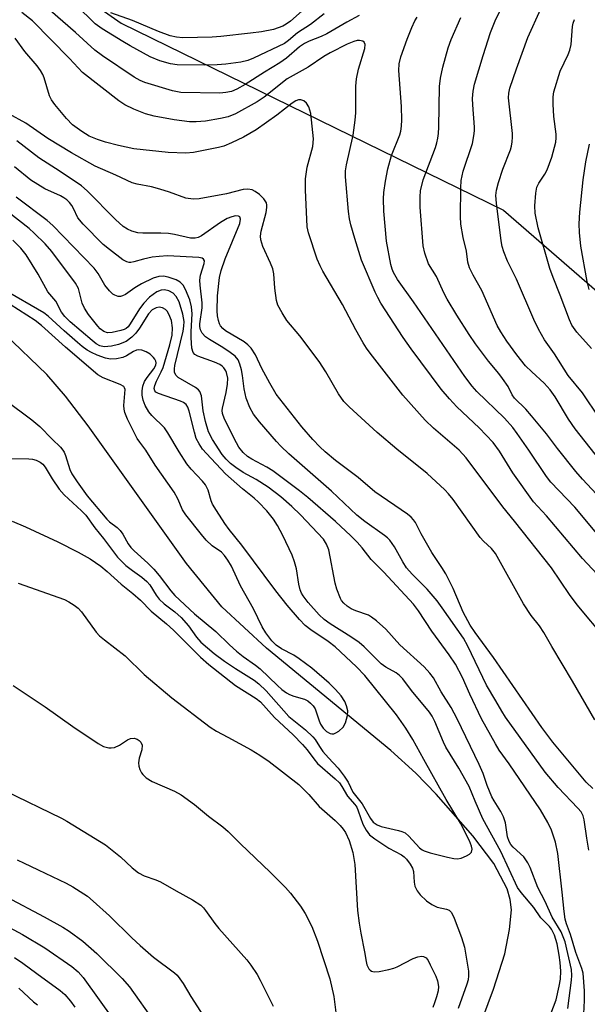
# Model space of a CAD drawing. Units: inches. Extents: x 1231765 to 1237765, y 509456 to 513457.
# Drawn here: x 1231923 to 1232055, y 511923 to 512153 of the extents above; entities that cross this region are included whole.
import ezdxf

# ---------------------------------------------------------------- set-up
doc = ezdxf.new("R2010")
doc.units = ezdxf.units.IN
doc.header["$MEASUREMENT"] = 0
for name, color, linetype in [('HYDRO-Single Line Stream', 4, 'Continuous'), ('NTRL-Trees', 3, 'Continuous'), ('Undefined', 1, 'Continuous')]:
    doc.layers.add(name, color=color, linetype=linetype)

msp = doc.modelspace()

# ---------------------------------------------------------------- linework, layer by layer
at = {"layer": 'HYDRO-Single Line Stream'}
msp.add_lwpolyline([(1232027.86, 511912.88), (1232033.12, 511926.91), (1232035.72, 511935.09), (1232036.84, 511940.82), (1232037.26, 511945.37), (1232036.99, 511947.77), (1232036.24, 511950.28), (1232033.14, 511956.15), (1232028.29, 511962.64), (1232019.7, 511972.36), (1232015.02, 511977.22), (1232009.21, 511982.54), (1231980.22, 512006.39), (1231969.84, 512016.06), (1231961.56, 512026.13), (1231938.7, 512058.26), (1231933.38, 512065.2), (1231929.03, 512070.24), (1231919.18, 512079.67)], dxfattribs=at)
at = {"layer": 'NTRL-Trees'}
msp.add_lwpolyline([(1231765.34, 511779.28), (1231765.38, 512379.23), (1231770.63, 512383.28), (1231817.84, 512403.35), (1231863.74, 512394.92), (1231952.03, 512431.7), (1231959.78, 512428.26), (1231967.79, 512413.85), (1231967, 512413.12), (1231950.38, 512392.53), (1231935.63, 512373.59), (1231894.88, 512337.87), (1231826.69, 512299.86), (1231811.92, 512262.93), (1231823.74, 512236.35), (1231872.48, 512203.85), (1231946.32, 512152.16), (1232035.43, 512108.55), (1232274.21, 511901.08)], dxfattribs=at)
at = {"layer": 'Undefined', "elevation": 258}
msp.add_lwpolyline([(1232055.38, 512090.01), (1232054.87, 512091.93), (1232053.45, 512100.15), (1232053.13, 512103.35), (1232053.06, 512105.34), (1232053.22, 512108.1), (1232053.98, 512115.58), (1232054.58, 512119.78), (1232055.44, 512123.96)], dxfattribs=at)
at = {"layer": 'Undefined'}
for points in [[(1231991.86, 512158.06, 252), (1231985.78, 512152.64, 252), (1231984.77, 512151.88, 252), (1231984.04, 512151.46, 252), (1231982.95, 512151.03, 252), (1231981.82, 512150.68, 252), (1231979.05, 512150.14, 252), (1231976.45, 512149.78, 252), (1231969.56, 512149.01, 252), (1231967.56, 512148.9, 252), (1231960.72, 512148.75, 252), (1231959.24, 512148.87, 252), (1231957.78, 512149.17, 252), (1231955.06, 512150.19, 252), (1231949.03, 512152.79, 252), (1231943.95, 512154.54, 252)], [(1231993.67, 512154.33, 250), (1231990.47, 512151.85, 250), (1231987.45, 512149.85, 250), (1231985.34, 512148.09, 250), (1231984.44, 512147.44, 250), (1231977.17, 512143.99, 250), (1231975.85, 512143.44, 250), (1231974.23, 512143.04, 250), (1231970.75, 512142.56, 250), (1231968.73, 512142.39, 250), (1231965.83, 512142.34, 250), (1231959.41, 512142.39, 250), (1231957.86, 512142.66, 250), (1231955.34, 512143.39, 250), (1231953.13, 512144.29, 250), (1231948.48, 512146.82, 250), (1231946.71, 512147.84, 250), (1231941.91, 512150.82, 250), (1231940.33, 512152.02, 250), (1231935.77, 512156.44, 250)], [(1232061.92, 512018.66, 246), (1232053.85, 512027.31, 246), (1232045.44, 512037.23, 246), (1232042.43, 512040.55, 246), (1232037.57, 512047.25, 246), (1232034.46, 512052.34, 246), (1232032.98, 512054.38, 246), (1232029.74, 512057.78, 246), (1232024.57, 512062.65, 246), (1232022.82, 512064.54, 246), (1232020.93, 512066.78, 246), (1232013.89, 512076.23, 246), (1232012.04, 512078.84, 246), (1232006.88, 512086.87, 246), (1232006.14, 512088.16, 246), (1232005.52, 512089.44, 246), (1232002.36, 512096.87, 246), (1232000.75, 512101.95, 246), (1231999.83, 512105.14, 246), (1231999.53, 512106.55, 246), (1231999.31, 512108.2, 246), (1231998.63, 512116.3, 246), (1231998.65, 512117.69, 246), (1231998.84, 512119.07, 246), (1232000.36, 512126.06, 246), (1232000.9, 512129.51, 246), (1232001, 512131.21, 246), (1232001.03, 512137.47, 246), (1232001.14, 512139.17, 246), (1232001.67, 512141.44, 246), (1232003.11, 512146.27, 246), (1232003.18, 512147.17, 246), (1232002.99, 512147.72, 246), (1232002.63, 512147.96, 246), (1232001.87, 512148.1, 246), (1232001.31, 512148.07, 246), (1232000.55, 512147.89, 246), (1231998.98, 512147.22, 246), (1231995.03, 512145.21, 246), (1231993.6, 512144.36, 246), (1231989.91, 512141.92, 246), (1231985.01, 512139.16, 246), (1231979.66, 512134.92, 246), (1231978.06, 512133.81, 246), (1231973.01, 512131, 246), (1231971.28, 512130.27, 246), (1231969.53, 512129.88, 246), (1231966.02, 512129.28, 246), (1231963.81, 512129.11, 246), (1231962.25, 512129.14, 246), (1231958.7, 512129.57, 246), (1231954.05, 512130.46, 246), (1231952.06, 512131.03, 246), (1231949.28, 512132.05, 246), (1231947.23, 512133.1, 246), (1231945.79, 512134.01, 246), (1231937.32, 512140.65, 246), (1231934.32, 512143.9, 246), (1231925.71, 512152.65, 246), (1231923.19, 512154.66, 246)], [(1232001.81, 512153.94, 248), (1231998.91, 512152.38, 248), (1231994.24, 512149.65, 248), (1231992.93, 512149.05, 248), (1231990.18, 512147.98, 248), (1231989.05, 512147.42, 248), (1231987.91, 512146.63, 248), (1231984.85, 512144.02, 248), (1231983.32, 512142.91, 248), (1231979.72, 512140.74, 248), (1231975.27, 512137.86, 248), (1231973.32, 512136.76, 248), (1231972.05, 512136.24, 248), (1231970.76, 512135.94, 248), (1231969.34, 512135.82, 248), (1231960.24, 512135.99, 248), (1231958.33, 512136.38, 248), (1231951.88, 512138.28, 248), (1231950.81, 512138.75, 248), (1231949.42, 512139.58, 248), (1231941.97, 512144.56, 248), (1231940.19, 512145.85, 248), (1231935.71, 512150, 248), (1231929.85, 512155.1, 248)], [(1232057.93, 512032.17, 248), (1232052.02, 512039.27, 248), (1232046.43, 512045.13, 248), (1232045.41, 512046.47, 248), (1232041.32, 512052.58, 248), (1232038.63, 512056.48, 248), (1232037.57, 512057.88, 248), (1232035.65, 512060.04, 248), (1232029.2, 512066.27, 248), (1232028.14, 512067.49, 248), (1232026.39, 512069.77, 248), (1232014.48, 512087.18, 248), (1232010.72, 512092.35, 248), (1232009.78, 512094.03, 248), (1232009.49, 512094.78, 248), (1232009.19, 512095.84, 248), (1232008.2, 512101.27, 248), (1232007.56, 512108.34, 248), (1232007.49, 512111.21, 248), (1232007.57, 512112.65, 248), (1232007.91, 512115.32, 248), (1232008.48, 512118.21, 248), (1232009.33, 512121.32, 248), (1232011.27, 512126.13, 248), (1232011.5, 512126.94, 248), (1232011.68, 512128.11, 248), (1232011.77, 512129.57, 248), (1232011.68, 512132.74, 248), (1232011.05, 512141.1, 248), (1232011.09, 512142.69, 248), (1232011.5, 512144.3, 248), (1232013, 512148.41, 248), (1232014.09, 512151.14, 248), (1232014.8, 512152.7, 248), (1232015.32, 512153.56, 248)], [(1232058.14, 512041.14, 250), (1232053.83, 512045.83, 250), (1232052.3, 512047.61, 250), (1232048.01, 512052.96, 250), (1232045.42, 512056.39, 250), (1232041.97, 512060.55, 250), (1232040.59, 512062.12, 250), (1232037.95, 512064.7, 250), (1232037.42, 512065.51, 250), (1232036.47, 512067.38, 250), (1232035.2, 512069.31, 250), (1232034.34, 512070.47, 250), (1232031.93, 512073.3, 250), (1232028.93, 512077.39, 250), (1232027.43, 512079.53, 250), (1232024.53, 512084.04, 250), (1232022.3, 512087.76, 250), (1232021.54, 512089.24, 250), (1232019.78, 512093.1, 250), (1232017.98, 512096.06, 250), (1232017.09, 512098.53, 250), (1232016.74, 512100.25, 250), (1232016.01, 512109.25, 250), (1232015.97, 512111.62, 250), (1232016.09, 512113.07, 250), (1232016.68, 512115.62, 250), (1232019.55, 512123.17, 250), (1232019.91, 512124.27, 250), (1232020.15, 512125.33, 250), (1232020.31, 512126.4, 250), (1232020.39, 512127.88, 250), (1232020.51, 512137.4, 250), (1232020.71, 512139.31, 250), (1232021.25, 512141.87, 250), (1232022.53, 512146.36, 250), (1232023.24, 512148.3, 250), (1232025.5, 512153.47, 250)], [(1232059.12, 512048.69, 252), (1232052.11, 512057.54, 252), (1232050.55, 512059.81, 252), (1232047.43, 512064.98, 252), (1232046.28, 512066.62, 252), (1232044.86, 512068.16, 252), (1232041.98, 512070.83, 252), (1232040.58, 512072.27, 252), (1232038.56, 512074.81, 252), (1232036.22, 512077.98, 252), (1232034.82, 512080.14, 252), (1232033.97, 512081.64, 252), (1232030.35, 512089.79, 252), (1232028.32, 512093.35, 252), (1232027.47, 512095.11, 252), (1232027.13, 512096.38, 252), (1232026.77, 512098.94, 252), (1232026.03, 512102.19, 252), (1232025.49, 512105.31, 252), (1232025.41, 512107.04, 252), (1232025.44, 512113.74, 252), (1232025.58, 512115.45, 252), (1232026.05, 512117.64, 252), (1232028.18, 512124.11, 252), (1232028.54, 512125.85, 252), (1232028.65, 512127.02, 252), (1232028.64, 512127.89, 252), (1232028.27, 512133.11, 252), (1232028.23, 512134.56, 252), (1232028.33, 512136.28, 252), (1232028.64, 512137.89, 252), (1232030.66, 512144.59, 252), (1232032.39, 512149.95, 252), (1232033.5, 512152.72, 252), (1232034.48, 512154.75, 252)], [(1232057.79, 512060.06, 254), (1232053.79, 512065.92, 254), (1232050.46, 512070, 254), (1232047.28, 512075, 254), (1232044.95, 512078.28, 254), (1232043.57, 512080.76, 254), (1232042.46, 512083.05, 254), (1232038.44, 512092.42, 254), (1232036.35, 512096.68, 254), (1232035.5, 512098.8, 254), (1232035.14, 512100.06, 254), (1232034.91, 512101.4, 254), (1232033.77, 512110.17, 254), (1232033.66, 512111.96, 254), (1232033.78, 512113.23, 254), (1232034.23, 512114.95, 254), (1232035.24, 512118.06, 254), (1232037.04, 512122.62, 254), (1232037.27, 512123.43, 254), (1232037.45, 512124.49, 254), (1232037.53, 512125.56, 254), (1232037.49, 512126.42, 254), (1232036.62, 512134.71, 254), (1232036.64, 512135.85, 254), (1232036.87, 512136.98, 254), (1232038.43, 512141.51, 254), (1232041.11, 512148.83, 254), (1232044.13, 512155.49, 254)], [(1232055.93, 512076.29, 256), (1232052.5, 512080.09, 256), (1232051.36, 512081.73, 256), (1232050.79, 512082.99, 256), (1232048.65, 512088.75, 256), (1232046.98, 512092.84, 256), (1232046.22, 512094.91, 256), (1232043.51, 512104.45, 256), (1232042.81, 512107.83, 256), (1232042.68, 512109.58, 256), (1232042.93, 512112.47, 256), (1232043.19, 512113.87, 256), (1232043.64, 512114.83, 256), (1232045.07, 512116.94, 256), (1232045.55, 512117.96, 256), (1232046.64, 512120.93, 256), (1232047.57, 512124.36, 256), (1232047.69, 512125.43, 256), (1232047.7, 512126.26, 256), (1232047.16, 512130.35, 256), (1232046.99, 512133.26, 256), (1232046.97, 512135, 256), (1232047.12, 512136.15, 256), (1232048.58, 512140.96, 256), (1232050.5, 512144.81, 256), (1232050.9, 512145.87, 256), (1232051.17, 512147.19, 256), (1232051.47, 512151.35, 256), (1232051.65, 512152.17, 256), (1232051.95, 512152.97, 256)], [(1232059.37, 512008.39, 244), (1232052.54, 512016.51, 244), (1232050.79, 512018.93, 244), (1232046.57, 512025.11, 244), (1232037.96, 512036.03, 244), (1232035.23, 512039.33, 244), (1232026.75, 512050.77, 244), (1232025.07, 512052.55, 244), (1232019.1, 512057.71, 244), (1232017.2, 512059.6, 244), (1232011.97, 512065.39, 244), (1232004.36, 512075.18, 244), (1232003.51, 512076.35, 244), (1232002.74, 512077.58, 244), (1232001.03, 512080.67, 244), (1231997.95, 512086.56, 244), (1231993.32, 512094.28, 244), (1231992.68, 512095.58, 244), (1231992.05, 512097.14, 244), (1231989.96, 512103.27, 244), (1231989.69, 512104.62, 244), (1231989.27, 512113.3, 244), (1231989.32, 512115.83, 244), (1231989.7, 512118.59, 244), (1231991, 512123.42, 244), (1231991.16, 512125.14, 244), (1231990.55, 512131.07, 244), (1231990.09, 512132.64, 244), (1231989.53, 512133.52, 244), (1231988.89, 512134.01, 244), (1231988.19, 512134.26, 244), (1231987.7, 512134.29, 244), (1231987.04, 512134.07, 244), (1231986.19, 512133.5, 244), (1231982.65, 512130.72, 244), (1231977.79, 512127.26, 244), (1231974.83, 512125.55, 244), (1231972.03, 512124.2, 244), (1231970.24, 512123.49, 244), (1231969.04, 512123.13, 244), (1231963.21, 512122.01, 244), (1231961.44, 512121.86, 244), (1231957.27, 512121.97, 244), (1231949.29, 512122.84, 244), (1231945.77, 512123.59, 244), (1231942.69, 512124.38, 244), (1231940.83, 512125, 244), (1231938.93, 512125.8, 244), (1231937.17, 512126.87, 244), (1231935.03, 512128.44, 244), (1231933.66, 512129.89, 244), (1231930.93, 512133.14, 244), (1231930.14, 512134.24, 244), (1231929.63, 512135.23, 244), (1231928.42, 512139.36, 244), (1231928.11, 512140.14, 244), (1231927.58, 512141.09, 244), (1231926.76, 512142.23, 244), (1231923.95, 512145.55, 244), (1231921.64, 512148.62, 244)], [(1232056.73, 511989.69, 242), (1232051.52, 511998.72, 242), (1232046.65, 512006.78, 242), (1232044.84, 512010.05, 242), (1232043.78, 512011.59, 242), (1232041.86, 512014.03, 242), (1232040.06, 512016.72, 242), (1232033.57, 512028.47, 242), (1232032.64, 512029.65, 242), (1232030.78, 512031.35, 242), (1232030.01, 512032.2, 242), (1232023.7, 512041.04, 242), (1232022.64, 512042.42, 242), (1232021.78, 512043.34, 242), (1232017.67, 512047.13, 242), (1232010.59, 512052.84, 242), (1232006, 512056.73, 242), (1231999.46, 512062.66, 242), (1231998.24, 512063.89, 242), (1231996.96, 512065.69, 242), (1231994.04, 512070.8, 242), (1231992.51, 512073.25, 242), (1231987.98, 512079.2, 242), (1231984.96, 512082.82, 242), (1231983.84, 512084.57, 242), (1231982.87, 512086.4, 242), (1231982.51, 512087.49, 242), (1231982.13, 512090.34, 242), (1231981.88, 512093.67, 242), (1231981.65, 512094.88, 242), (1231981.16, 512096.16, 242), (1231979.35, 512100.04, 242), (1231978.86, 512101.62, 242), (1231978.81, 512102.49, 242), (1231978.96, 512103.63, 242), (1231980.13, 512108.02, 242), (1231980.3, 512109.14, 242), (1231980.29, 512109.69, 242), (1231980.18, 512110.22, 242), (1231979.58, 512111.16, 242), (1231978.55, 512112.2, 242), (1231977.6, 512112.89, 242), (1231976.84, 512113.26, 242), (1231975.9, 512113.44, 242), (1231974.78, 512113.32, 242), (1231970.89, 512112.38, 242), (1231964.51, 512111.15, 242), (1231963.09, 512111.11, 242), (1231961.39, 512111.37, 242), (1231957.63, 512112.76, 242), (1231955.38, 512113.44, 242), (1231953.39, 512113.95, 242), (1231950.06, 512114.57, 242), (1231948.94, 512114.9, 242), (1231945.12, 512116.72, 242), (1231940.31, 512118.81, 242), (1231934.76, 512121.89, 242), (1231929.25, 512125.22, 242), (1231924.12, 512128.84, 242), (1231920.16, 512131.03, 242)], [(1232056.23, 511973.71, 240), (1232054.69, 511975.13, 240), (1232046.93, 511984.51, 240), (1232044.36, 511987.91, 240), (1232033.12, 512004.22, 240), (1232028.84, 512010.05, 240), (1232027.69, 512011.8, 240), (1232025.99, 512014.83, 240), (1232023.66, 512020.28, 240), (1232021.96, 512023.7, 240), (1232021.07, 512025.19, 240), (1232018.73, 512028.69, 240), (1232016.27, 512033.04, 240), (1232014.92, 512035.67, 240), (1232014.46, 512036.34, 240), (1232013.93, 512036.92, 240), (1232013.02, 512037.64, 240), (1232005.47, 512042.82, 240), (1232001.53, 512046.17, 240), (1231996.26, 512050.16, 240), (1231993.9, 512052.19, 240), (1231992.63, 512053.38, 240), (1231991.02, 512055.09, 240), (1231988.42, 512058.03, 240), (1231982.48, 512065.63, 240), (1231980.95, 512068.19, 240), (1231979.14, 512071.63, 240), (1231977.61, 512074.83, 240), (1231976.63, 512076.37, 240), (1231975.87, 512077.15, 240), (1231975, 512077.83, 240), (1231970.64, 512080.42, 240), (1231970, 512080.94, 240), (1231969.49, 512081.55, 240), (1231969.24, 512082.02, 240), (1231969, 512082.81, 240), (1231968.8, 512083.93, 240), (1231968.7, 512085.08, 240), (1231968.81, 512088.58, 240), (1231969.24, 512092.84, 240), (1231969.66, 512094.45, 240), (1231970.59, 512097.2, 240), (1231973.98, 512105.42, 240), (1231974.18, 512106.41, 240), (1231974.01, 512106.96, 240), (1231973.68, 512107.16, 240), (1231972.96, 512107.19, 240), (1231972.13, 512106.99, 240), (1231971.02, 512106.56, 240), (1231969.46, 512105.64, 240), (1231965.06, 512102.59, 240), (1231964.31, 512102.19, 240), (1231963.56, 512101.97, 240), (1231962.47, 512102.02, 240), (1231958.79, 512102.87, 240), (1231957.35, 512103.08, 240), (1231955.6, 512103.18, 240), (1231951.43, 512103.2, 240), (1231950.25, 512103.29, 240), (1231948.83, 512103.61, 240), (1231947.8, 512104.08, 240), (1231946.85, 512104.74, 240), (1231945.07, 512106.35, 240), (1231938.41, 512113.04, 240), (1231937.09, 512114.23, 240), (1231932.15, 512117.58, 240), (1231927.21, 512120.76, 240), (1231922.08, 512124.73, 240)], [(1232055.32, 511959.3, 238), (1232054.8, 511962.06, 238), (1232054.24, 511966.36, 238), (1232053.95, 511967.34, 238), (1232053.48, 511968.23, 238), (1232052.75, 511969.09, 238), (1232048.13, 511973.93, 238), (1232045.16, 511977.52, 238), (1232035.88, 511990.35, 238), (1232034.99, 511991.7, 238), (1232033.64, 511994.12, 238), (1232031.44, 511997.75, 238), (1232027.14, 512006.86, 238), (1232026.09, 512008.7, 238), (1232021.13, 512015.84, 238), (1232019.94, 512017.42, 238), (1232017.64, 512020.14, 238), (1232014.16, 512023.64, 238), (1232012.86, 512025.16, 238), (1232011.97, 512026.51, 238), (1232010.05, 512030.01, 238), (1232008.96, 512031.55, 238), (1232008.39, 512032.14, 238), (1232007.7, 512032.69, 238), (1232003.09, 512035.96, 238), (1232001.28, 512037.41, 238), (1231995.36, 512043.02, 238), (1231985.39, 512051.72, 238), (1231983.51, 512053.52, 238), (1231982.52, 512054.58, 238), (1231978.56, 512059.2, 238), (1231977.19, 512060.99, 238), (1231976.32, 512062.53, 238), (1231975.49, 512064.68, 238), (1231975.02, 512066.87, 238), (1231974.62, 512069.96, 238), (1231974.37, 512071.32, 238), (1231974.03, 512072.66, 238), (1231973.58, 512073.63, 238), (1231972.88, 512074.47, 238), (1231971.76, 512075.35, 238), (1231970.07, 512076.48, 238), (1231966.91, 512078.35, 238), (1231965.99, 512079, 238), (1231965.23, 512079.85, 238), (1231964.84, 512080.61, 238), (1231964.68, 512081.42, 238), (1231964.68, 512082.06, 238), (1231965.2, 512085.77, 238), (1231965.25, 512086.94, 238), (1231964.78, 512091.06, 238), (1231964.71, 512092.23, 238), (1231964.86, 512093.38, 238), (1231965.71, 512096.08, 238), (1231965.73, 512096.72, 238), (1231965.57, 512097.08, 238), (1231965.22, 512097.33, 238), (1231964.45, 512097.49, 238), (1231957.14, 512097.86, 238), (1231955.23, 512097.77, 238), (1231953.55, 512097.54, 238), (1231951.58, 512097.14, 238), (1231949.34, 512096.49, 238), (1231948.62, 512096.36, 238), (1231948.19, 512096.37, 238), (1231947.67, 512096.49, 238), (1231946.72, 512096.98, 238), (1231943.61, 512099.34, 238), (1231942.16, 512100.55, 238), (1231937.5, 512105.24, 238), (1231936.26, 512106.76, 238), (1231935.25, 512108.93, 238), (1231934.84, 512109.65, 238), (1231934.35, 512110.31, 238), (1231933.72, 512110.92, 238), (1231933.01, 512111.45, 238), (1231932.26, 512111.87, 238), (1231928.55, 512113.54, 238), (1231925.35, 512115.54, 238), (1231921.5, 512118.62, 238)], [(1232050.38, 511922.35, 234), (1232051.27, 511929.01, 234), (1232051.34, 511930.1, 234), (1232051.23, 511931.46, 234), (1232049.8, 511937.89, 234), (1232048.85, 511940.24, 234), (1232046.73, 511943.65, 234), (1232045.13, 511947.31, 234), (1232043.42, 511950.58, 234), (1232041.6, 511955.27, 234), (1232041.1, 511956.33, 234), (1232040.14, 511957.72, 234), (1232037.67, 511960.01, 234), (1232037.16, 511960.61, 234), (1232036.73, 511961.33, 234), (1232036.37, 511962.42, 234), (1232035.86, 511965.67, 234), (1232035.44, 511967.05, 234), (1232034.79, 511968.29, 234), (1232033.25, 511970.77, 234), (1232032.73, 511971.76, 234), (1232031.62, 511974.34, 234), (1232030.65, 511977.2, 234), (1232029.78, 511979.27, 234), (1232024.6, 511989.9, 234), (1232023.23, 511992.53, 234), (1232020.87, 511996.23, 234), (1232019.13, 511999.49, 234), (1232018.25, 512000.58, 234), (1232016.9, 512002.02, 234), (1232011.29, 512007.21, 234), (1232007.97, 512010.86, 234), (1232005.83, 512012.78, 234), (1232004.7, 512013.66, 234), (1232003.97, 512014.08, 234), (1232001.04, 512015.11, 234), (1231999.97, 512015.59, 234), (1231999.01, 512016.2, 234), (1231998.19, 512016.91, 234), (1231997.71, 512017.5, 234), (1231997.42, 512017.99, 234), (1231996.58, 512020.14, 234), (1231996.23, 512021.56, 234), (1231994.7, 512029.34, 234), (1231994.21, 512030.62, 234), (1231993.45, 512031.78, 234), (1231988.12, 512037.51, 234), (1231986.09, 512039.46, 234), (1231983.54, 512041.72, 234), (1231980.56, 512043.97, 234), (1231977.78, 512045.72, 234), (1231974.79, 512047.36, 234), (1231973.04, 512048.52, 234), (1231971.86, 512049.43, 234), (1231970.84, 512050.47, 234), (1231969.91, 512051.59, 234), (1231967.62, 512055.08, 234), (1231966.72, 512056.87, 234), (1231966, 512059.24, 234), (1231965.43, 512061.76, 234), (1231965.04, 512065.25, 234), (1231964.69, 512066.25, 234), (1231964.34, 512066.65, 234), (1231963.68, 512067.15, 234), (1231959.67, 512069.53, 234), (1231959.09, 512070.08, 234), (1231958.8, 512070.74, 234), (1231958.76, 512071.5, 234), (1231958.88, 512072.32, 234), (1231960.77, 512080.34, 234), (1231960.97, 512081.51, 234), (1231961.01, 512082.58, 234), (1231960.72, 512084.3, 234), (1231959.89, 512087.18, 234), (1231959.2, 512088.4, 234), (1231958.43, 512089.18, 234), (1231957.48, 512089.75, 234), (1231956.44, 512089.99, 234), (1231955.67, 512089.9, 234), (1231954.68, 512089.47, 234), (1231952.99, 512088.24, 234), (1231951.61, 512086.85, 234), (1231950.61, 512085.51, 234), (1231948.46, 512082.02, 234), (1231947.96, 512081.37, 234), (1231947.51, 512080.97, 234), (1231947.09, 512080.73, 234), (1231946.27, 512080.44, 234), (1231944.25, 512079.98, 234), (1231943.2, 512079.95, 234), (1231942.34, 512080.26, 234), (1231941.48, 512080.89, 234), (1231940.89, 512081.49, 234), (1231938.77, 512084.23, 234), (1231937.8, 512085.65, 234), (1231937.28, 512086.88, 234), (1231936.41, 512090.29, 234), (1231935.73, 512091.55, 234), (1231930.17, 512098.92, 234), (1231928.64, 512100.69, 234), (1231926.1, 512103.19, 234), (1231924.9, 512104.24, 234), (1231914.92, 512112.01, 234)], [(1232054.04, 511919.6, 236), (1232054.25, 511924.21, 236), (1232054.25, 511926.49, 236), (1232054, 511930.61, 236), (1232053.67, 511931.72, 236), (1232052.24, 511935.46, 236), (1232051.04, 511939.62, 236), (1232050.07, 511942.12, 236), (1232049.77, 511943.21, 236), (1232049.52, 511944.98, 236), (1232049.11, 511949.48, 236), (1232048.07, 511958.51, 236), (1232047.56, 511961.15, 236), (1232046.63, 511963.95, 236), (1232045.78, 511965.78, 236), (1232044.06, 511968.71, 236), (1232036.72, 511979.43, 236), (1232034.43, 511982.65, 236), (1232033.54, 511984.1, 236), (1232030.32, 511989.9, 236), (1232027.54, 511995.67, 236), (1232025.89, 511999.59, 236), (1232024.2, 512002.7, 236), (1232022.75, 512004.88, 236), (1232018.69, 512010.34, 236), (1232015.59, 512015.13, 236), (1232014.45, 512016.68, 236), (1232007.58, 512024.09, 236), (1232004.56, 512027.11, 236), (1232002.49, 512029.77, 236), (1232001.32, 512031.09, 236), (1231999.87, 512032.56, 236), (1231996.29, 512035.93, 236), (1231989.84, 512041.52, 236), (1231987.93, 512043.08, 236), (1231981.7, 512047.75, 236), (1231980.32, 512048.58, 236), (1231976.8, 512050.45, 236), (1231975.8, 512051.08, 236), (1231974.8, 512052.01, 236), (1231973.77, 512053.27, 236), (1231973.19, 512054.28, 236), (1231970.46, 512059.79, 236), (1231969.97, 512061.09, 236), (1231969.91, 512061.85, 236), (1231969.96, 512062.4, 236), (1231970.84, 512066.01, 236), (1231971.11, 512067.98, 236), (1231971.17, 512069.39, 236), (1231970.92, 512070.65, 236), (1231970.71, 512071.11, 236), (1231970.27, 512071.75, 236), (1231969.9, 512072.13, 236), (1231969.33, 512072.55, 236), (1231968.09, 512073.11, 236), (1231964.19, 512074.48, 236), (1231963.48, 512074.89, 236), (1231963.09, 512075.34, 236), (1231962.8, 512076.39, 236), (1231962.65, 512078.76, 236), (1231962.65, 512080.23, 236), (1231962.91, 512084.38, 236), (1231962.75, 512086.03, 236), (1231962.32, 512087.65, 236), (1231961.32, 512090.04, 236), (1231960.79, 512091.03, 236), (1231960.09, 512091.78, 236), (1231959.13, 512092.3, 236), (1231957.28, 512092.92, 236), (1231956.19, 512093.12, 236), (1231955.15, 512093.05, 236), (1231953.82, 512092.66, 236), (1231951.12, 512091.38, 236), (1231949.54, 512090.43, 236), (1231947.38, 512088.86, 236), (1231946.69, 512088.53, 236), (1231946.21, 512088.42, 236), (1231945.69, 512088.43, 236), (1231944.88, 512088.68, 236), (1231944.39, 512088.96, 236), (1231943.6, 512089.72, 236), (1231942.56, 512091.05, 236), (1231940.99, 512093.74, 236), (1231940.04, 512095.02, 236), (1231930.41, 512105, 236), (1231929.11, 512106.1, 236), (1231921.91, 512111.55, 236)], [(1232046.43, 511921.1, 232), (1232047.69, 511924.43, 232), (1232048.39, 511927.56, 232), (1232048.68, 511929.2, 232), (1232048.74, 511931.09, 232), (1232048.64, 511933.1, 232), (1232048.42, 511934.81, 232), (1232047.91, 511937.47, 232), (1232047.32, 511939.44, 232), (1232046.6, 511940.88, 232), (1232046.13, 511941.47, 232), (1232044.13, 511943.54, 232), (1232042.49, 511945.92, 232), (1232039.5, 511949.41, 232), (1232038.69, 511950.6, 232), (1232034.78, 511958.95, 232), (1232030.57, 511966.63, 232), (1232028.79, 511970.71, 232), (1232027.41, 511974.18, 232), (1232025, 511978.44, 232), (1232021.98, 511983.34, 232), (1232021.41, 511984.51, 232), (1232019.41, 511989.28, 232), (1232018.78, 511990.52, 232), (1232018.15, 511991.48, 232), (1232013.96, 511996.56, 232), (1232011.93, 511999.23, 232), (1232011.21, 512000.02, 232), (1232010.42, 512000.62, 232), (1232008, 512001.97, 232), (1232006.91, 512002.76, 232), (1232002.93, 512006.74, 232), (1232001.82, 512007.69, 232), (1231999.88, 512009.02, 232), (1231995.04, 512012.09, 232), (1231993.68, 512013.05, 232), (1231992.47, 512014.14, 232), (1231989.92, 512017.03, 232), (1231988.73, 512018.58, 232), (1231988.36, 512019.23, 232), (1231988.07, 512019.98, 232), (1231987.75, 512021.34, 232), (1231987.19, 512024.9, 232), (1231986.73, 512026.52, 232), (1231986.17, 512028.12, 232), (1231984.02, 512032.71, 232), (1231982.77, 512035.01, 232), (1231981.83, 512036.46, 232), (1231980.28, 512038.41, 232), (1231978.32, 512040.46, 232), (1231977.3, 512041.39, 232), (1231974.59, 512043.57, 232), (1231970.67, 512047.08, 232), (1231966.2, 512051.76, 232), (1231965.28, 512052.83, 232), (1231964.49, 512054.02, 232), (1231963.86, 512055.31, 232), (1231963.44, 512056.74, 232), (1231962.22, 512061.7, 232), (1231961.89, 512062.61, 232), (1231961.51, 512063.19, 232), (1231960.91, 512063.66, 232), (1231960.17, 512064.01, 232), (1231955.08, 512065.77, 232), (1231954.43, 512066.13, 232), (1231954.17, 512066.41, 232), (1231954.04, 512066.94, 232), (1231954.17, 512067.65, 232), (1231954.57, 512068.64, 232), (1231955.69, 512070.81, 232), (1231956.12, 512071.84, 232), (1231957.72, 512077.1, 232), (1231958.25, 512079.35, 232), (1231958.29, 512081.07, 232), (1231958.07, 512082.78, 232), (1231957.48, 512084.28, 232), (1231957.06, 512084.95, 232), (1231956.69, 512085.34, 232), (1231955.96, 512085.76, 232), (1231955.22, 512085.89, 232), (1231954.5, 512085.77, 232), (1231953.58, 512085.29, 232), (1231952.72, 512084.34, 232), (1231950.61, 512081, 232), (1231949.8, 512079.86, 232), (1231948.85, 512078.91, 232), (1231947.49, 512077.94, 232), (1231945.76, 512077.24, 232), (1231944.09, 512076.83, 232), (1231942.43, 512076.68, 232), (1231941.4, 512076.91, 232), (1231940.55, 512077.38, 232), (1231939.63, 512078.11, 232), (1231934.47, 512082.5, 232), (1231933.25, 512083.72, 232), (1231932.48, 512084.78, 232), (1231931.12, 512087.28, 232), (1231929.29, 512089.48, 232), (1231927.06, 512093.61, 232), (1231924.2, 512098.1, 232), (1231922.98, 512099.69, 232), (1231921.14, 512101.58, 232)], [(1231920.12, 512050.65, 230), (1231924.86, 512050.57, 230), (1231925.73, 512050.48, 230), (1231926.54, 512050.26, 230), (1231927.51, 512049.79, 230), (1231928.14, 512049.31, 230), (1231928.69, 512048.59, 230), (1231930.25, 512045.88, 230), (1231931.93, 512043.46, 230), (1231933.11, 512042.17, 230), (1231937.15, 512038.41, 230), (1231938.16, 512037.38, 230), (1231940.21, 512034.43, 230), (1231942.24, 512031.97, 230), (1231945.53, 512027.63, 230), (1231946.66, 512026.43, 230), (1231947.48, 512025.69, 230), (1231949, 512024.51, 230), (1231951.2, 512022.98, 230), (1231952.35, 512021.97, 230), (1231953.01, 512021.14, 230), (1231954.5, 512018.77, 230), (1231955.19, 512017.84, 230), (1231956.41, 512016.71, 230), (1231958.88, 512014.87, 230), (1231960.3, 512013.59, 230), (1231962.06, 512011.59, 230), (1231963.88, 512008.97, 230), (1231964.95, 512007.77, 230), (1231968.02, 512005.18, 230), (1231970.43, 512003.37, 230), (1231972.97, 512001.64, 230), (1231977.34, 511998.95, 230), (1231978.46, 511998.11, 230), (1231980.1, 511996.49, 230), (1231985.42, 511990.5, 230), (1231989.26, 511987.33, 230), (1231991.01, 511985.73, 230), (1231991.54, 511985.09, 230), (1231992.52, 511983.49, 230), (1231993.37, 511982.34, 230), (1231994.66, 511980.81, 230), (1231996.92, 511978.38, 230), (1231998.3, 511976.57, 230), (1231999.22, 511975.14, 230), (1232000.35, 511972.8, 230), (1232002.51, 511970.1, 230), (1232004.4, 511966.65, 230), (1232005.05, 511965.85, 230), (1232006, 511965.19, 230), (1232006.91, 511964.79, 230), (1232010.96, 511963.9, 230), (1232011.76, 511963.67, 230), (1232012.5, 511963.33, 230), (1232013.37, 511962.59, 230), (1232015.83, 511959.86, 230), (1232016.45, 511959.38, 230), (1232016.93, 511959.12, 230), (1232018.33, 511958.67, 230), (1232022.4, 511957.67, 230), (1232023.85, 511957.36, 230), (1232024.72, 511957.31, 230), (1232025.52, 511957.47, 230), (1232026.82, 511957.98, 230), (1232027.52, 511958.37, 230), (1232028, 511958.86, 230), (1232028.11, 511959.5, 230), (1232027.99, 511960.22, 230), (1232027.47, 511961.47, 230), (1232025.37, 511965.59, 230), (1232022.1, 511971.12, 230), (1232016.86, 511980.42, 230), (1232014.31, 511985.09, 230), (1232012.7, 511987.77, 230), (1232010.49, 511990.85, 230), (1232003.1, 511999.99, 230), (1232001.18, 512002.08, 230), (1231996.21, 512006.71, 230), (1231994.57, 512007.93, 230), (1231990.5, 512010.68, 230), (1231989.23, 512011.71, 230), (1231987.87, 512013.1, 230), (1231985.06, 512016.44, 230), (1231982.42, 512019.76, 230), (1231974.43, 512030.4, 230), (1231971.53, 512034.05, 230), (1231970.49, 512035.47, 230), (1231968.53, 512038.48, 230), (1231967.66, 512039.98, 230), (1231967.35, 512040.77, 230), (1231966.63, 512043.22, 230), (1231966.02, 512044.48, 230), (1231965.28, 512045.38, 230), (1231962.68, 512048.15, 230), (1231961.69, 512049.41, 230), (1231959.85, 512052.16, 230), (1231957.21, 512056.6, 230), (1231956.42, 512057.76, 230), (1231953.52, 512060.66, 230), (1231952.81, 512061.53, 230), (1231951.98, 512063, 230), (1231951.47, 512064.24, 230), (1231951.25, 512065.38, 230), (1231951.25, 512066.42, 230), (1231951.43, 512067.52, 230), (1231951.82, 512068.56, 230), (1231952.43, 512069.52, 230), (1231953.98, 512071.52, 230), (1231954.43, 512072.38, 230), (1231954.51, 512072.91, 230), (1231954.45, 512073.33, 230), (1231954.23, 512073.77, 230), (1231953.91, 512074.17, 230), (1231953.11, 512074.92, 230), (1231952.19, 512075.51, 230), (1231951.2, 512075.89, 230), (1231950.44, 512075.95, 230), (1231949.93, 512075.86, 230), (1231949.19, 512075.57, 230), (1231947.6, 512074.59, 230), (1231946.71, 512074.2, 230), (1231945.29, 512073.88, 230), (1231943.85, 512073.8, 230), (1231942.73, 512074.06, 230), (1231940.79, 512074.75, 230), (1231939.44, 512075.32, 230), (1231938.45, 512075.89, 230), (1231937.28, 512076.72, 230), (1231936.15, 512077.65, 230), (1231933.06, 512080.37, 230), (1231929.35, 512083.83, 230), (1231928.33, 512084.63, 230), (1231918.97, 512090, 230)], [(1231919.4, 512064.24, 228), (1231925.55, 512059.68, 228), (1231927.43, 512058.12, 228), (1231930.29, 512055.11, 228), (1231932.22, 512053.26, 228), (1231932.8, 512052.59, 228), (1231933.09, 512052.12, 228), (1231933.41, 512051.36, 228), (1231934.38, 512048.1, 228), (1231934.84, 512047.08, 228), (1231936.09, 512045.15, 228), (1231938.4, 512041.95, 228), (1231943.01, 512036.45, 228), (1231943.62, 512035.88, 228), (1231945.39, 512034.57, 228), (1231946.12, 512033.85, 228), (1231946.73, 512033.01, 228), (1231947.98, 512030.71, 228), (1231948.6, 512029.87, 228), (1231949.37, 512029.07, 228), (1231952.56, 512026.23, 228), (1231953.98, 512024.82, 228), (1231955.22, 512023.35, 228), (1231957.9, 512019.75, 228), (1231958.84, 512018.65, 228), (1231963.42, 512014.4, 228), (1231968.37, 512010.29, 228), (1231971.57, 512007.19, 228), (1231973.22, 512005.69, 228), (1231974.77, 512004.44, 228), (1231977.61, 512002.45, 228), (1231978.72, 512001.58, 228), (1231982.76, 511997.66, 228), (1231983.81, 511996.75, 228), (1231984.9, 511995.96, 228), (1231985.6, 511995.57, 228), (1231986.59, 511995.19, 228), (1231989.07, 511994.49, 228), (1231989.81, 511994.1, 228), (1231990.47, 511993.58, 228), (1231991.07, 511992.98, 228), (1231991.53, 511992.29, 228), (1231992.45, 511989.48, 228), (1231992.8, 511988.69, 228), (1231993.43, 511987.75, 228), (1231994.17, 511986.99, 228), (1231995.02, 511986.52, 228), (1231995.46, 511986.4, 228), (1231995.92, 511986.44, 228), (1231996.38, 511986.62, 228), (1231997.06, 511987.05, 228), (1231998.07, 511987.97, 228), (1231998.59, 511988.97, 228), (1231999.04, 511990.68, 228), (1231999.13, 511991.82, 228), (1231998.88, 511992.92, 228), (1231998.43, 511993.98, 228), (1231997.58, 511995.28, 228), (1231996.29, 511996.78, 228), (1231994.84, 511998.21, 228), (1231990.77, 512001.7, 228), (1231987.79, 512003.95, 228), (1231986.61, 512004.75, 228), (1231983.73, 512006.25, 228), (1231982.5, 512007.07, 228), (1231981.48, 512008.1, 228), (1231980.04, 512009.94, 228), (1231979.18, 512011.4, 228), (1231977.17, 512015.56, 228), (1231974.15, 512020.94, 228), (1231972.05, 512025.51, 228), (1231971.24, 512026.91, 228), (1231970.44, 512028, 228), (1231969.69, 512028.8, 228), (1231967.58, 512030.3, 228), (1231966.17, 512031.55, 228), (1231965.03, 512032.88, 228), (1231961.4, 512037.46, 228), (1231960.66, 512038.64, 228), (1231959.58, 512041.23, 228), (1231958.72, 512042.78, 228), (1231954.31, 512049.06, 228), (1231952.13, 512052.58, 228), (1231950.69, 512054.42, 228), (1231950.08, 512055.33, 228), (1231947.85, 512059.78, 228), (1231947.22, 512061.39, 228), (1231947.06, 512062.17, 228), (1231947.01, 512062.99, 228), (1231947.26, 512066.7, 228), (1231947.17, 512067.11, 228), (1231946.95, 512067.44, 228), (1231946.13, 512067.89, 228), (1231942.13, 512069.41, 228), (1231940.89, 512070.14, 228), (1231933.41, 512076.58, 228), (1231927.82, 512081.67, 228), (1231926.33, 512082.79, 228), (1231920.5, 512086.53, 228)], [(1231920.93, 512035.99, 232), (1231924.1, 512034.66, 232), (1231931.58, 512031.16, 232), (1231936.36, 512028.77, 232), (1231939.13, 512027.23, 232), (1231941.61, 512025.49, 232), (1231943.11, 512024.28, 232), (1231946.39, 512021.32, 232), (1231949.1, 512019.18, 232), (1231950.84, 512017.58, 232), (1231953.33, 512015.02, 232), (1231956.91, 512012.06, 232), (1231958.55, 512010.58, 232), (1231964.86, 512004.33, 232), (1231966.78, 512002.56, 232), (1231973.02, 511997.7, 232), (1231977.8, 511994.68, 232), (1231978.83, 511993.85, 232), (1231982.05, 511990.24, 232), (1231986.43, 511986.18, 232), (1231988.63, 511983.95, 232), (1231989.71, 511982.67, 232), (1231991.22, 511980.58, 232), (1231992.12, 511979.54, 232), (1231996.24, 511975.95, 232), (1231997.18, 511974.97, 232), (1231997.76, 511974.15, 232), (1231999.06, 511971.87, 232), (1232000.78, 511969.93, 232), (1232001.22, 511969.29, 232), (1232001.58, 511968.5, 232), (1232002.68, 511965.38, 232), (1232003.45, 511963.96, 232), (1232004.21, 511962.91, 232), (1232005.42, 511961.91, 232), (1232008.7, 511959.78, 232), (1232011.69, 511958.23, 232), (1232012.3, 511957.75, 232), (1232012.86, 511957.16, 232), (1232013.7, 511956.04, 232), (1232014.24, 511955.08, 232), (1232014.47, 511954.31, 232), (1232014.61, 511951.87, 232), (1232014.8, 511950.88, 232), (1232015.31, 511949.83, 232), (1232016.04, 511948.92, 232), (1232017.51, 511947.46, 232), (1232018.69, 511946.63, 232), (1232019.98, 511946.04, 232), (1232022.14, 511945.56, 232), (1232022.77, 511945.3, 232), (1232023.32, 511944.73, 232), (1232023.94, 511943.42, 232), (1232025.64, 511938.94, 232), (1232026.32, 511936.67, 232), (1232027.24, 511931.05, 232), (1232027.28, 511929.97, 232), (1232027.17, 511929.04, 232), (1232026.87, 511928.02, 232), (1232024.84, 511922.35, 232)], [(1231922.36, 512021.53, 234), (1231933.14, 512017.72, 234), (1231934.19, 512017.23, 234), (1231935.42, 512016.44, 234), (1231936.34, 512015.73, 234), (1231937.13, 512014.89, 234), (1231940.56, 512010.13, 234), (1231941.33, 512009.24, 234), (1231942.45, 512008.31, 234), (1231947.26, 512004.62, 234), (1231951.7, 512000.28, 234), (1231958.14, 511994.83, 234), (1231967.05, 511987.96, 234), (1231968.58, 511987.02, 234), (1231971.23, 511985.66, 234), (1231976.64, 511982.7, 234), (1231978.69, 511981.47, 234), (1231980.81, 511979.94, 234), (1231987.75, 511974.58, 234), (1231990.07, 511972.27, 234), (1231992.45, 511969.47, 234), (1231996.17, 511966.25, 234), (1231997.36, 511965.04, 234), (1231998.1, 511964.18, 234), (1231998.6, 511963.45, 234), (1231999.44, 511961.59, 234), (1232000.29, 511958.79, 234), (1232000.77, 511955.97, 234), (1232001.4, 511945.23, 234), (1232001.76, 511942.3, 234), (1232002.15, 511939.95, 234), (1232003.05, 511935.61, 234), (1232003.39, 511933.35, 234), (1232003.61, 511932.54, 234), (1232004.06, 511931.65, 234), (1232004.37, 511931.3, 234), (1232004.7, 511931.07, 234), (1232005.32, 511930.9, 234), (1232006.44, 511930.98, 234), (1232008.74, 511931.48, 234), (1232009.87, 511931.79, 234), (1232010.68, 511932.12, 234), (1232014.39, 511934.06, 234), (1232015.5, 511934.43, 234), (1232016.31, 511934.58, 234), (1232016.8, 511934.53, 234), (1232017.38, 511934.16, 234), (1232017.83, 511933.58, 234), (1232018.37, 511932.59, 234), (1232019.63, 511929.89, 234), (1232020.06, 511928.8, 234), (1232020.25, 511927.53, 234), (1232020.16, 511926.46, 234), (1232019.81, 511925.06, 234), (1232019.36, 511923.68, 234), (1232018.92, 511922.61, 234)], [(1231921.16, 511997.66, 236), (1231928.63, 511992.7, 236), (1231935.08, 511988.12, 236), (1231940.97, 511984.2, 236), (1231942.24, 511983.48, 236), (1231943.5, 511983.15, 236), (1231944.01, 511983.14, 236), (1231944.77, 511983.25, 236), (1231945.97, 511983.75, 236), (1231947.83, 511984.99, 236), (1231948.56, 511985.37, 236), (1231949.35, 511985.45, 236), (1231950.1, 511985.17, 236), (1231950.55, 511984.86, 236), (1231950.92, 511984.47, 236), (1231951.21, 511983.76, 236), (1231951.19, 511982.68, 236), (1231950.51, 511980.72, 236), (1231950.37, 511979.68, 236), (1231950.49, 511978.88, 236), (1231950.73, 511978.09, 236), (1231951.06, 511977.36, 236), (1231951.37, 511976.92, 236), (1231952.18, 511976.2, 236), (1231953.57, 511975.28, 236), (1231958.8, 511973.09, 236), (1231960.35, 511972.23, 236), (1231963.47, 511969.94, 236), (1231966.73, 511967.23, 236), (1231970.04, 511964.73, 236), (1231971.25, 511963.65, 236), (1231974.13, 511960.81, 236), (1231981.09, 511954.18, 236), (1231984.61, 511950.6, 236), (1231985.8, 511949.3, 236), (1231988.11, 511946.21, 236), (1231989.19, 511944.5, 236), (1231990.78, 511941.48, 236), (1231992.1, 511938.07, 236), (1231994.97, 511929.27, 236), (1231995.92, 511925.2, 236), (1231996.39, 511921.46, 236)], [(1231919.37, 511973.13, 238), (1231932.44, 511966.73, 238), (1231933.71, 511966.04, 238), (1231942.7, 511960.53, 238), (1231946.2, 511957.75, 238), (1231948.92, 511955.15, 238), (1231950.4, 511953.98, 238), (1231951.72, 511953.34, 238), (1231954.43, 511952.38, 238), (1231955.48, 511951.93, 238), (1231959.13, 511949.79, 238), (1231962.96, 511947.7, 238), (1231964.89, 511946.44, 238), (1231965.5, 511945.86, 238), (1231966.03, 511945.22, 238), (1231968.18, 511942.18, 238), (1231969.08, 511941.03, 238), (1231975.63, 511933.69, 238), (1231976.53, 511932.5, 238), (1231978.02, 511930.27, 238), (1231978.75, 511928.99, 238), (1231981.74, 511922.9, 238)], [(1231922.14, 511957.06, 240), (1231933.58, 511951.61, 240), (1231935.08, 511950.76, 240), (1231938.49, 511948.55, 240), (1231939.86, 511947.44, 240), (1231943.61, 511943.99, 240), (1231948.82, 511938.86, 240), (1231950.78, 511937.06, 240), (1231953.89, 511934.36, 240), (1231958.8, 511930.69, 240), (1231959.4, 511930.12, 240), (1231960.06, 511929.31, 240), (1231960.82, 511928.17, 240), (1231962.56, 511925.14, 240), (1231965.52, 511920.59, 240)], [(1231919.63, 511948.4, 242), (1231928.39, 511943.74, 242), (1231932.74, 511941.34, 242), (1231934.22, 511940.43, 242), (1231937.42, 511938.06, 242), (1231940.68, 511935.21, 242), (1231946.58, 511929.37, 242), (1231948.32, 511927.39, 242), (1231954.1, 511919.2, 242)], [(1231915.22, 511944.01, 244), (1231923.4, 511939.61, 244), (1231928.55, 511936.5, 244), (1231934.87, 511932.14, 244), (1231936.34, 511930.89, 244), (1231937.51, 511929.6, 244), (1231944.54, 511919.77, 244)], [(1231921.5, 511934.28, 246), (1231923.48, 511932.95, 246), (1231926.68, 511930.52, 246), (1231932.14, 511926.56, 246), (1231933.22, 511925.62, 246), (1231934.55, 511924.1, 246), (1231935.56, 511922.65, 246)], [(1231922.49, 511927.09, 248), (1231925.92, 511923.95, 248), (1231926.83, 511923.2, 248)]]:
    msp.add_polyline3d(points, dxfattribs=at)

doc.saveas('drawing.dxf')
